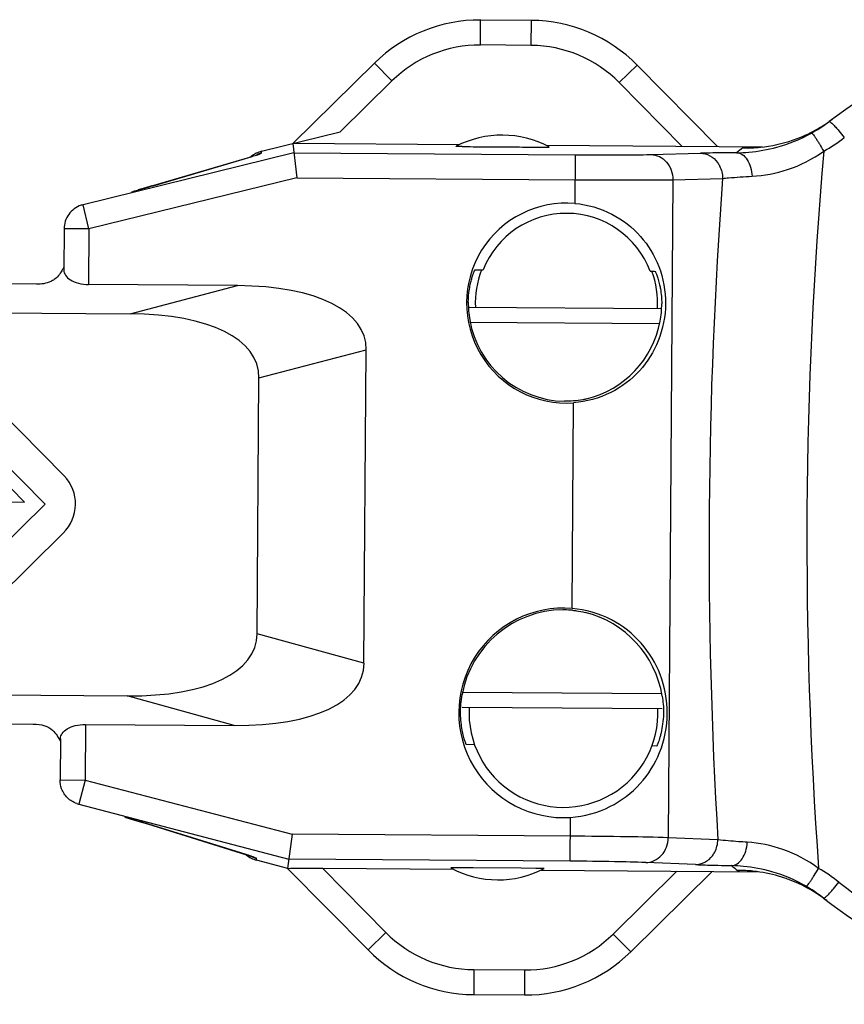
# Model space of a CAD drawing. Units: millimetres. Extents: x 600 to 1295, y 863 to 1332.
# Drawn here: x 696 to 712, y 1158 to 1177 of the extents above; entities that cross this region are included whole.
import ezdxf

# ---------------------------------------------------------------- set-up
doc = ezdxf.new("R2010")
doc.units = ezdxf.units.MM
doc.header["$LTSCALE"] = 23.1
doc.layers.add('COMPONENTI_DI_ASSIEME', color=7, linetype='CONTINUOUS')

msp = doc.modelspace()

# ---------------------------------------------------------------- linework, layer by layer
at = {"layer": 'COMPONENTI_DI_ASSIEME', "linetype": 'Continuous'}
for p, q in [((704.819, 1176.788), (704.822, 1177.288)), ((705.837, 1177.281), (704.822, 1177.288)), ((705.833, 1176.781), (705.837, 1177.281)), ((705.833, 1176.781), (704.819, 1176.788)), ((702.695, 1176.424), (701.062, 1174.815)), ((703.046, 1176.068), (702.695, 1176.424)), ((707.596, 1176.036), (707.952, 1176.387)), ((709.562, 1174.754), (707.952, 1176.387)), ((703.046, 1176.068), (702.011, 1175.048)), ((708.854, 1174.759), (707.596, 1176.036)), ((711.771, 1175.238), (711.797, 1175.257)), ((700.438, 1174.661), (702.011, 1175.048)), ((704.39, 1174.791), (701.062, 1174.815)), ((701.062, 1174.815), (701.142, 1174.131)), ((704.452, 1174.756), (704.497, 1174.755)), ((710.46, 1174.747), (706.133, 1174.778)), ((710.069, 1174.728), (710.189, 1174.727)), ((710.106, 1174.727), (710.069, 1174.728)), ((701.083, 1174.631), (696.864, 1173.592)), ((698.244, 1173.967), (700.204, 1174.546)), ((698.267, 1173.973), (700.226, 1174.552)), ((700.259, 1174.563), (700.204, 1174.546)), ((700.204, 1174.546), (700.226, 1174.552)), ((700.437, 1174.625), (700.438, 1174.661)), ((701.083, 1174.631), (706.716, 1174.591)), ((701.083, 1174.631), (701.084, 1174.626)), ((706.716, 1174.591), (706.709, 1173.618)), ((708.229, 1174.596), (709.222, 1174.623)), ((701.142, 1174.131), (696.983, 1173.107)), ((701.142, 1174.131), (706.713, 1174.091)), ((708.67, 1174.093), (709.664, 1174.12)), ((698.115, 1173.929), (697.968, 1173.888)), ((698.244, 1173.967), (698.115, 1173.929)), ((698.245, 1173.967), (698.267, 1173.973)), ((698.245, 1173.967), (698.267, 1173.973)), ((708.67, 1174.093), (708.576, 1160.928)), ((696.857, 1173.591), (696.864, 1173.592)), ((696.857, 1173.591), (696.857, 1173.591)), ((696.983, 1173.107), (696.864, 1173.592)), ((696.483, 1173.11), (696.477, 1172.286)), ((696.983, 1173.107), (696.483, 1173.11)), ((696.983, 1173.107), (696.975, 1171.994)), ((695.931, 1172.001), (676.653, 1172.14)), ((704.708, 1172.289), (704.871, 1172.287)), ((708.217, 1172.263), (708.301, 1172.263)), ((699.953, 1171.973), (696.975, 1171.994)), ((697.805, 1171.411), (699.953, 1171.973)), ((684.303, 1171.507), (697.805, 1171.411)), ((708.446, 1171.512), (704.574, 1171.539)), ((708.404, 1171.212), (704.603, 1171.239)), ((700.384, 1170.129), (702.532, 1170.691)), ((702.487, 1164.417), (702.532, 1170.691)), ((696.484, 1168.168), (694.161, 1170.525)), ((693.591, 1170.149), (696.103, 1167.601)), ((700.347, 1165.01), (700.384, 1170.129)), ((706.651, 1165.515), (706.681, 1169.63)), ((695.69, 1167.644), (694.786, 1168.56)), ((694.72, 1167.651), (695.69, 1167.644)), ((696.103, 1167.601), (693.555, 1165.089)), ((694.109, 1164.695), (696.466, 1167.018)), ((702.487, 1164.417), (700.347, 1165.01)), ((684.248, 1163.862), (697.75, 1163.766)), ((699.89, 1163.173), (697.75, 1163.766)), ((704.452, 1163.84), (708.456, 1163.811)), ((704.45, 1163.54), (708.454, 1163.511)), ((676.59, 1163.34), (695.868, 1163.202)), ((696.912, 1163.194), (696.904, 1162.081)), ((696.912, 1163.194), (699.89, 1163.173)), ((696.41, 1162.909), (696.404, 1162.085)), ((704.7, 1162.788), (704.538, 1162.79)), ((708.345, 1162.762), (708.251, 1162.763)), ((696.404, 1162.085), (696.904, 1162.081)), ((696.904, 1162.081), (696.778, 1161.598)), ((696.904, 1162.081), (701.048, 1160.998)), ((696.771, 1161.599), (696.778, 1161.598)), ((696.771, 1161.599), (696.771, 1161.599)), ((696.778, 1161.598), (700.982, 1160.498)), ((706.615, 1160.458), (706.621, 1161.334)), ((698.152, 1161.203), (700.133, 1160.587)), ((698.153, 1161.203), (698.175, 1161.197)), ((700.126, 1160.59), (698.175, 1161.197)), ((701.048, 1160.998), (700.958, 1160.315)), ((706.618, 1160.958), (701.048, 1160.998)), ((709.569, 1160.887), (708.576, 1160.928)), ((700.104, 1160.596), (700.126, 1160.59)), ((700.233, 1160.554), (700.24, 1160.552)), ((700.24, 1160.552), (700.247, 1160.549)), ((700.247, 1160.549), (700.248, 1160.548)), ((700.336, 1160.478), (700.336, 1160.513)), ((700.963, 1160.314), (700.336, 1160.478)), ((700.982, 1160.498), (700.983, 1160.504)), ((706.615, 1160.458), (700.982, 1160.498)), ((704.391, 1160.325), (704.365, 1160.326)), ((704.671, 1160.323), (704.391, 1160.325)), ((705.633, 1160.317), (704.671, 1160.323)), ((705.926, 1160.314), (705.633, 1160.317)), ((709.12, 1160.39), (708.127, 1160.431)), ((709.855, 1160.359), (709.841, 1160.369)), ((700.958, 1160.315), (702.568, 1158.682)), ((704.286, 1160.291), (701.665, 1160.31)), ((701.665, 1160.31), (702.924, 1159.033)), ((706.03, 1160.279), (710.356, 1160.248)), ((707.474, 1159.001), (708.751, 1160.259)), ((707.825, 1158.645), (709.458, 1160.254)), ((709.966, 1160.273), (710.002, 1160.273)), ((710.08, 1160.272), (709.966, 1160.273)), ((711.686, 1159.719), (711.66, 1159.739)), ((702.924, 1159.033), (702.568, 1158.682)), ((707.474, 1159.001), (707.825, 1158.645)), ((704.686, 1158.288), (704.683, 1157.788)), ((704.686, 1158.288), (705.701, 1158.281)), ((705.701, 1158.281), (705.697, 1157.781)), ((704.683, 1157.788), (705.697, 1157.781))]:
    msp.add_line(p, q, dxfattribs=at)
for points in [[(697.721, 1161.332), (697.891, 1161.282), (698.035, 1161.239), (698.152, 1161.203)], [(700.133, 1160.587), (700.17, 1160.575), (700.186, 1160.57), (700.2, 1160.565), (700.213, 1160.561), (700.224, 1160.557), (700.233, 1160.554)]]:
    msp.add_lwpolyline(points, dxfattribs=at)
for centre, radius, start, end in [((704.801, 1174.288), 3, 89.5896, 134.5896), ((705.815, 1174.281), 3, 44.5896, 89.5896), ((717.847, 1167.294), 10, 89.5896, 127.2233), ((704.801, 1174.288), 2.5, 89.5896, 134.5896), ((705.815, 1174.281), 2.5, 44.5896, 89.5896), ((710.114, 1177.64), 2.917, 301.0398, 306.7747), ((710.123, 1177.625), 2.899, 292.0649, 301.0398), ((709.969, 1177.663), 3.022, 299.2004, 306.6071), ((705.249, 1172.985), 2, 61.7957, 117.3832), ((709.946, 1177.712), 3.076, 285.1808, 299.1414), ((710.126, 1177.619), 2.892, 288.9511, 292.0518), ((709.957, 1177.728), 3.52, 299.4533, 307.5067), ((717.825, 1164.295), 13, 126.6258, 127.3209), ((710.127, 1177.631), 2.903, 269.5883, 271.1896), ((710.127, 1177.625), 2.898, 271.1898, 272.4093), ((709.922, 1177.807), 3.174, 274.8214, 285.1493), ((710.127, 1177.621), 2.893, 272.4094, 275.8688), ((710.128, 1177.613), 2.885, 275.8612, 288.9555), ((700.557, 1174.176), 0.5, 103.831, 130.6455), ((700.56, 1174.133), 0.507, 112.3264, 116.2543), ((700.556, 1174.144), 0.496, 103.8647, 112.349), ((709.71, 1156.378), 18.251, 91.1811, 91.5323), ((709.882, 1148.397), 26.234, 91.0286, 91.196), ((710.069, 1137.767), 36.866, 90.657, 91.0233), ((710.34, 1115.615), 59.019, 90.38492, 90.67315), ((709.913, 1177.913), 3.281, 270.5317, 274.8202), ((802.379, 1166.839), 91.028, 175.06955, 184.10958), ((808.87, 1166.792), 99.476, 175.77574, 183.40336), ((696.981, 1173.115), 0.491, 104.6428, 108.677), ((706.539, 1171.625), 2, 85.122, 274.0571), ((706.539, 1171.625), 1.795, 20.821, 158.3581), ((706.539, 1171.625), 1.825, 158.7301, 182.7257), ((706.539, 1171.625), 1.825, 356.4532, 20.449), ((706.475, 1171.614), 1.9, 179.2344, 189.8457), ((706.616, 1171.6), 1.83, 349.3588, 0.3709), ((706.539, 1171.625), 1.965, 189.8492, 268.7873), ((706.48, 1163.426), 2.096, 85.3272, 273.852), ((706.48, 1163.426), 2.061, 90.3544, 169.8129), ((706.479, 1163.564), 1.923, 89.5345, 90.3544), ((706.479, 1163.553), 1.933, 84.5406, 89.5118), ((706.48, 1163.426), 1.891, 176.5661, 2.6129), ((696.902, 1162.073), 0.491, 250.5021, 254.5363), ((688.92, 1130.842), 31.734, 73.373, 73.9347), ((693.542, 1146.286), 15.614, 72.7385, 73.4081), ((697.937, 1153.552), 7.371, 72.3353, 72.729), ((700.463, 1160.961), 0.5, 228.5363, 255.3481), ((700.466, 1161.004), 0.507, 242.9268, 246.8524), ((700.462, 1160.993), 0.496, 246.8298, 255.3144), ((705.171, 1162.085), 2, 241.7957, 297.3832), ((709.923, 1180.025), 19.651, 267.6594, 267.9856), ((710.541, 1198.558), 38.195, 268.037, 268.5473), ((711.205, 1224.61), 64.255, 268.54391, 268.78387), ((709.765, 1157.107), 3.263, 84.4509, 88.6591), ((717.87, 1170.594), 13, 231.9351, 232.5533), ((709.778, 1157.213), 3.156, 73.8995, 84.4936), ((705.826, 1144.012), 16.302, 89.5164, 89.6503), ((709.982, 1157.372), 2.901, 87.2284, 89.5905), ((709.982, 1157.378), 2.895, 84.2747, 87.2279), ((709.982, 1157.379), 2.894, 81.4501, 84.2737), ((709.983, 1157.388), 2.885, 71.3008, 81.4526), ((709.804, 1157.302), 3.064, 60.0093, 73.9207), ((709.983, 1157.386), 2.887, 68.9565, 71.3028), ((709.811, 1157.275), 3.52, 51.6725, 59.726), ((709.979, 1157.377), 2.896, 54.5553, 68.9532), ((709.826, 1157.342), 3.018, 56.4065, 59.9831), ((717.853, 1167.436), 9.438, 231.6258, 269.5593), ((709.824, 1157.34), 3.021, 52.5696, 56.4054), ((709.968, 1157.359), 2.917, 53.9439, 54.5767), ((709.967, 1157.357), 2.92, 52.4045, 53.9438), ((717.849, 1167.594), 10, 231.9558, 269.5896), ((704.704, 1160.788), 2.5, 224.5896, 269.5896), ((705.719, 1160.781), 2.5, 269.5896, 314.5896), ((704.704, 1160.788), 3, 224.5896, 269.5896), ((705.719, 1160.781), 3, 269.5896, 314.5896)]:
    msp.add_arc(centre, radius, start, end, dxfattribs=at)
for centre, major_axis, ratio, start_param, end_param in [((697.792, 1169.679), (4.713, 1.233), 0.410573, -0.110089, 0.990407), ((695.644, 1169.117), (4.713, 1.233), 0.410573, -0.110089, 0.990407), ((706.472, 1171.626), (1.977, -0.014), 0.999421, -1.323091, -0.178093), ((706.41, 1163.426), (2.073, -0.015), 0.999421, 0.169749, 1.333182), ((695.622, 1166.09), (-4.695, 1.3), 0.410573, 2.151185, 3.251681), ((697.763, 1165.498), (4.695, -1.3), 0.410573, -0.990407, 0.110089), ((701.674, 1160.301), (0.707, -0.005), 0.012341, 1.58314, 3.153937)]:
    msp.add_ellipse(centre, major_axis=major_axis, ratio=ratio, start_param=start_param, end_param=end_param, dxfattribs=at)
for points, knots in [([(711.797, 1175.257), (711.802, 1175.261), (711.825, 1175.246), (711.855, 1175.221), (711.904, 1175.17), (711.939, 1175.131), (711.959, 1175.108)], [0, 0, 0, 0, 0.082843, 0.280817, 0.591961, 1, 1, 1, 1]), ([(711.959, 1175.108), (711.97, 1175.095), (712.018, 1175.038), (712.065, 1174.98), (712.1, 1174.935)], [0, 0, 0, 0, 0.232021, 1, 1, 1, 1]), ([(711.444, 1175.026), (711.447, 1175.027), (711.459, 1175.017), (711.474, 1175.001), (711.498, 1174.968), (711.528, 1174.925), (711.564, 1174.87), (711.618, 1174.782), (711.66, 1174.712), (711.688, 1174.662)], [0, 0, 0, 0, 0.024288, 0.081268, 0.171513, 0.292835, 0.441415, 0.613073, 1, 1, 1, 1]), ([(704.452, 1174.756), (704.433, 1174.756), (704.403, 1174.756), (704.356, 1174.758), (704.345, 1174.758), (704.327, 1174.76), (704.329, 1174.761)], [0, 0, 0, 0, 0.478289, 0.791473, 0.960091, 1, 1, 1, 1]), ([(704.497, 1174.755), (704.652, 1174.754), (704.884, 1174.752), (705.194, 1174.75), (705.426, 1174.749), (705.619, 1174.747), (705.774, 1174.746), (705.89, 1174.745), (706.003, 1174.744), (706.094, 1174.744), (706.149, 1174.744), (706.178, 1174.746), (706.184, 1174.745), (706.195, 1174.747), (706.194, 1174.747)], [0, 0, 0, 0, 0.273511, 0.410267, 0.547023, 0.683779, 0.752156, 0.820534, 0.888912, 0.954401, 0.977014, 0.990726, 0.998193, 1, 1, 1, 1]), ([(700.226, 1174.552), (700.243, 1174.557), (700.298, 1174.573), (700.353, 1174.59), (700.39, 1174.603)], [0, 0, 0, 0, 0.313791, 1, 1, 1, 1]), ([(700.39, 1174.603), (700.395, 1174.605), (700.41, 1174.611), (700.425, 1174.616), (700.434, 1174.622)], [0, 0, 0, 0, 0.351963, 1, 1, 1, 1]), ([(700.434, 1174.622), (700.435, 1174.622), (700.436, 1174.623), (700.437, 1174.625), (700.437, 1174.625)], [0, 0, 0, 0, 0.640829, 1, 1, 1, 1]), ([(706.716, 1174.591), (707.012, 1174.589), (707.516, 1174.588), (708.02, 1174.59), (708.229, 1174.596)], [0, 0, 0, 0, 0.585826, 1, 1, 1, 1]), ([(708.229, 1174.596), (708.287, 1174.595), (708.406, 1174.566), (708.603, 1174.414), (708.67, 1174.218), (708.67, 1174.093)], [0, 0, 0, 0, 0.23796, 0.485109, 1, 1, 1, 1]), ([(709.222, 1174.623), (709.287, 1174.622), (709.419, 1174.586), (709.521, 1174.495), (709.561, 1174.44)], [0, 0, 0, 0, 0.489219, 1, 1, 1, 1]), ([(709.943, 1174.633), (709.984, 1174.632), (710.071, 1174.6), (710.168, 1174.491), (710.233, 1174.338), (710.251, 1174.222), (710.254, 1174.161)], [0, 0, 0, 0, 0.197377, 0.428925, 0.701334, 1, 1, 1, 1]), ([(710.254, 1174.161), (710.495, 1174.173), (711.004, 1174.269), (711.467, 1174.507), (711.688, 1174.662)], [0, 0, 0, 0, 0.47128, 1, 1, 1, 1]), ([(709.561, 1174.44), (709.577, 1174.418), (709.637, 1174.321), (709.664, 1174.205), (709.664, 1174.12)], [0, 0, 0, 0, 0.247001, 1, 1, 1, 1]), ([(709.664, 1174.12), (709.703, 1174.124), (709.9, 1174.142), (710.096, 1174.153), (710.254, 1174.161)], [0, 0, 0, 0, 0.20095, 1, 1, 1, 1]), ([(697.836, 1173.851), (697.875, 1173.862), (698.012, 1173.9), (698.148, 1173.938), (698.245, 1173.967)], [0, 0, 0, 0, 0.286613, 1, 1, 1, 1]), ([(706.713, 1174.091), (707.095, 1174.088), (707.747, 1174.086), (708.4, 1174.088), (708.67, 1174.093)], [0, 0, 0, 0, 0.585834, 1, 1, 1, 1]), ([(696.824, 1173.581), (696.728, 1173.548), (696.551, 1173.42), (696.484, 1173.212), (696.483, 1173.11)], [0, 0, 0, 0, 0.500158, 1, 1, 1, 1]), ([(706.709, 1173.618), (706.966, 1173.596), (707.459, 1173.454), (708.049, 1172.991), (708.435, 1172.357), (708.524, 1171.864), (708.522, 1171.611)], [0, 0, 0, 0, 0.261123, 0.505648, 0.743798, 1, 1, 1, 1]), ([(696.477, 1172.334), (696.464, 1172.313), (696.413, 1172.226), (696.35, 1172.139), (696.286, 1172.094)], [0, 0, 0, 0, 0.236057, 1, 1, 1, 1]), ([(696.477, 1172.286), (696.477, 1172.25), (696.507, 1172.167), (696.617, 1172.074), (696.779, 1172.01), (696.907, 1171.994), (696.975, 1171.994)], [0, 0, 0, 0, 0.174385, 0.392174, 0.672122, 1, 1, 1, 1]), ([(704.575, 1171.639), (704.576, 1171.728), (704.587, 1171.855), (704.617, 1172.011), (704.64, 1172.105), (704.663, 1172.18), (704.681, 1172.231), (704.694, 1172.261), (704.7, 1172.276), (704.704, 1172.283), (704.707, 1172.289), (704.708, 1172.289)], [0, 0, 0, 0, 0.398081, 0.568523, 0.715067, 0.8346, 0.923838, 0.956048, 0.979591, 0.994264, 1, 1, 1, 1]), ([(708.312, 1172.263), (708.314, 1172.263), (708.317, 1172.253), (708.325, 1172.241), (708.335, 1172.215), (708.347, 1172.183), (708.361, 1172.142), (708.382, 1172.076), (708.395, 1172.023), (708.404, 1171.987)], [0, 0, 0, 0, 0.022152, 0.079264, 0.170218, 0.292279, 0.441932, 0.614335, 1, 1, 1, 1]), ([(696.286, 1172.094), (696.265, 1172.079), (696.156, 1172.018), (696.028, 1172.001), (695.931, 1172.001)], [0, 0, 0, 0, 0.212725, 1, 1, 1, 1]), ([(708.404, 1171.987), (708.409, 1171.961), (708.434, 1171.838), (708.446, 1171.712), (708.446, 1171.612)], [0, 0, 0, 0, 0.205634, 1, 1, 1, 1]), ([(708.522, 1171.611), (708.52, 1171.359), (708.424, 1170.867), (708.029, 1170.238), (707.433, 1169.784), (706.937, 1169.649), (706.681, 1169.631)], [0, 0, 0, 0, 0.256203, 0.494352, 0.738876, 1, 1, 1, 1]), ([(706.943, 1169.707), (706.917, 1169.701), (706.771, 1169.67), (706.62, 1169.658), (706.497, 1169.661)], [0, 0, 0, 0, 0.178486, 1, 1, 1, 1]), ([(706.621, 1161.335), (706.893, 1161.353), (707.417, 1161.495), (708.042, 1161.973), (708.455, 1162.632), (708.607, 1163.41), (708.466, 1164.19), (708.063, 1164.856), (707.445, 1165.342), (706.923, 1165.492), (706.651, 1165.514)], [0, 0, 0, 0, 0.131844, 0.254087, 0.37189, 0.500001, 0.628112, 0.745914, 0.868156, 1, 1, 1, 1]), ([(706.663, 1165.478), (706.688, 1165.476), (706.772, 1165.466), (706.855, 1165.45), (706.912, 1165.436)], [0, 0, 0, 0, 0.305691, 1, 1, 1, 1]), ([(704.538, 1162.79), (704.536, 1162.79), (704.534, 1162.799), (704.527, 1162.811), (704.518, 1162.836), (704.507, 1162.869), (704.494, 1162.911), (704.474, 1162.982), (704.45, 1163.091), (704.428, 1163.24), (704.414, 1163.477), (704.429, 1163.664), (704.452, 1163.79)], [0, 0, 0, 0, 0.005904, 0.021584, 0.046828, 0.08131, 0.124515, 0.175859, 0.300686, 0.451038, 0.621977, 1, 1, 1, 1]), ([(708.455, 1163.761), (708.464, 1163.708), (708.487, 1163.522), (708.482, 1163.333), (708.464, 1163.2)], [0, 0, 0, 0, 0.286304, 1, 1, 1, 1]), ([(695.868, 1163.202), (695.945, 1163.201), (696.084, 1163.185), (696.295, 1163.072), (696.368, 1162.93), (696.416, 1162.85)], [0, 0, 0, 0, 0.334425, 0.598656, 1, 1, 1, 1]), ([(696.41, 1162.909), (696.41, 1162.945), (696.441, 1163.028), (696.553, 1163.119), (696.716, 1163.181), (696.844, 1163.195), (696.912, 1163.194)], [0, 0, 0, 0, 0.174385, 0.392174, 0.672122, 1, 1, 1, 1]), ([(708.464, 1163.2), (708.456, 1163.142), (708.441, 1163.058), (708.415, 1162.954), (708.395, 1162.889), (708.378, 1162.837), (708.364, 1162.802), (708.355, 1162.781), (708.351, 1162.771), (708.347, 1162.766), (708.346, 1162.762), (708.345, 1162.762)], [0, 0, 0, 0, 0.386088, 0.558927, 0.709007, 0.831386, 0.922225, 0.954943, 0.978832, 0.993801, 1, 1, 1, 1]), ([(696.738, 1161.61), (696.67, 1161.634), (696.543, 1161.713), (696.461, 1161.838), (696.436, 1161.906)], [0, 0, 0, 0, 0.500232, 1, 1, 1, 1]), ([(708.576, 1160.928), (708.306, 1160.937), (707.653, 1160.948), (707.001, 1160.955), (706.618, 1160.958)], [0, 0, 0, 0, 0.414171, 1, 1, 1, 1]), ([(708.127, 1160.431), (708.185, 1160.431), (708.305, 1160.459), (708.504, 1160.608), (708.574, 1160.802), (708.576, 1160.928)], [0, 0, 0, 0, 0.23796, 0.485109, 1, 1, 1, 1]), ([(709.461, 1160.568), (709.478, 1160.59), (709.539, 1160.686), (709.568, 1160.801), (709.569, 1160.887)], [0, 0, 0, 0, 0.247, 1, 1, 1, 1]), ([(710.158, 1160.837), (710.1, 1160.84), (709.903, 1160.854), (709.707, 1160.87), (709.569, 1160.887)], [0, 0, 0, 0, 0.296428, 1, 1, 1, 1]), ([(709.841, 1160.369), (709.882, 1160.37), (709.969, 1160.401), (710.068, 1160.509), (710.135, 1160.66), (710.155, 1160.776), (710.158, 1160.837)], [0, 0, 0, 0, 0.197379, 0.428927, 0.701335, 1, 1, 1, 1]), ([(711.585, 1160.315), (711.366, 1160.474), (710.907, 1160.719), (710.399, 1160.821), (710.158, 1160.837)], [0, 0, 0, 0, 0.528889, 1, 1, 1, 1]), ([(700.336, 1160.513), (700.336, 1160.515), (700.332, 1160.518), (700.32, 1160.525), (700.289, 1160.536), (700.239, 1160.554), (700.198, 1160.567), (700.174, 1160.575)], [0, 0, 0, 0, 0.022966, 0.073769, 0.264277, 0.573632, 1, 1, 1, 1]), ([(709.12, 1160.39), (709.185, 1160.39), (709.318, 1160.424), (709.421, 1160.514), (709.461, 1160.568)], [0, 0, 0, 0, 0.48922, 1, 1, 1, 1]), ([(704.365, 1160.326), (704.342, 1160.326), (704.308, 1160.326), (704.255, 1160.325), (704.243, 1160.324), (704.224, 1160.323), (704.225, 1160.322)], [0, 0, 0, 0, 0.485968, 0.796324, 0.959176, 1, 1, 1, 1]), ([(708.127, 1160.431), (707.919, 1160.44), (707.414, 1160.45), (706.91, 1160.456), (706.615, 1160.458)], [0, 0, 0, 0, 0.41418, 1, 1, 1, 1]), ([(706.091, 1160.309), (706.092, 1160.31), (706.074, 1160.311), (706.063, 1160.312), (706.015, 1160.314), (705.984, 1160.314), (705.964, 1160.314)], [0, 0, 0, 0, 0.039766, 0.207964, 0.520417, 1, 1, 1, 1]), ([(711.336, 1159.955), (711.339, 1159.954), (711.351, 1159.964), (711.366, 1159.98), (711.391, 1160.012), (711.422, 1160.055), (711.458, 1160.109), (711.514, 1160.196), (711.556, 1160.266), (711.585, 1160.315)], [0, 0, 0, 0, 0.024289, 0.081268, 0.171514, 0.292835, 0.441415, 0.613073, 1, 1, 1, 1]), ([(711.849, 1159.865), (711.861, 1159.878), (711.91, 1159.934), (711.958, 1159.992), (711.994, 1160.037)], [0, 0, 0, 0, 0.23202, 1, 1, 1, 1]), ([(711.686, 1159.719), (711.691, 1159.715), (711.714, 1159.73), (711.744, 1159.754), (711.794, 1159.804), (711.829, 1159.843), (711.849, 1159.865)], [0, 0, 0, 0, 0.082843, 0.280817, 0.59196, 1, 1, 1, 1])]:
    msp.add_open_spline(points, degree=3, knots=knots, dxfattribs=at)
for points in [[(696.466, 1167.018), (696.786, 1167.334), (696.8, 1167.848), (696.484, 1168.168)], [(696.436, 1161.906), (696.415, 1161.963), (696.404, 1162.024), (696.404, 1162.085)]]:
    msp.add_open_spline(points, degree=3, dxfattribs=at)

doc.saveas('drawing.dxf')
